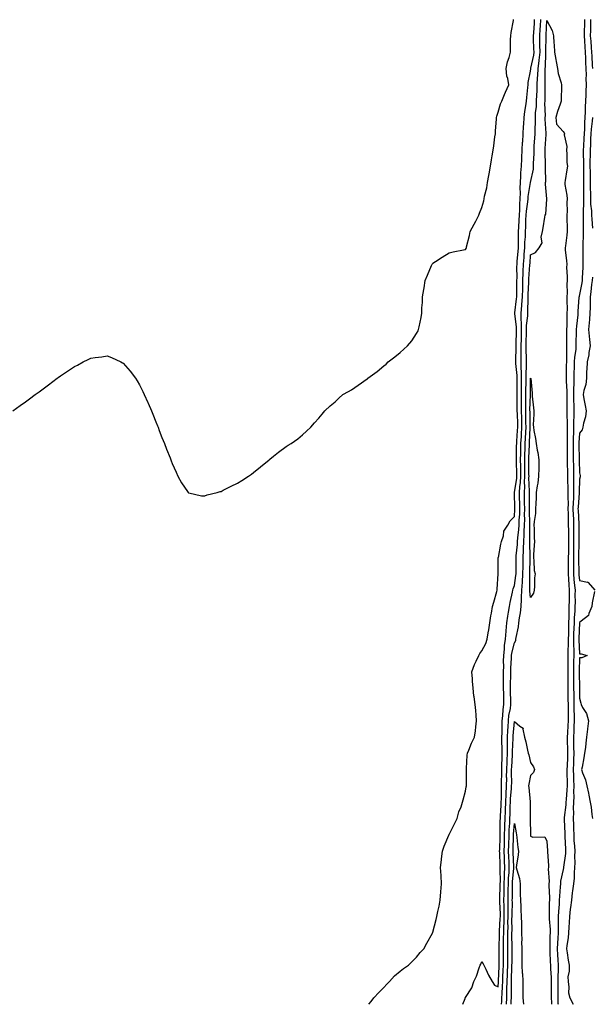
# Model space of a CAD drawing. Units: inches. Extents: x 1010723 to 1013363, y 7200218 to 7202858.
# Drawn here: x 1011074 to 1011426, y 7200218 to 7200822 of the extents above; entities that cross this region are included whole.
import ezdxf

# ---------------------------------------------------------------- set-up
doc = ezdxf.new("R2010")
doc.units = ezdxf.units.IN
doc.header["$MEASUREMENT"] = 0
doc.layers.add('Contour_10107200', color=7, linetype='Continuous', true_color=0xe205fb)

msp = doc.modelspace()

# ---------------------------------------------------------------- linework, layer by layer
at = {"layer": 'Contour_10107200'}
for points in [[(1011070.17, 7200581.92, 3064), (1011074.76, 7200585.22, 3064), (1011078.05, 7200587.56, 3064), (1011080.55, 7200589.42, 3064), (1011084.02, 7200591.92, 3064), (1011086.34, 7200593.62, 3064), (1011088.05, 7200594.89, 3064), (1011092.05, 7200597.92, 3064), (1011097.46, 7200601.92, 3064), (1011097.8, 7200602.17, 3064), (1011098.05, 7200602.37, 3064), (1011099.48, 7200603.35, 3064), (1011103.72, 7200606.24, 3064), (1011108.05, 7200609.19, 3064), (1011109.92, 7200610.05, 3064), (1011113.51, 7200611.92, 3064), (1011116.51, 7200613.46, 3064), (1011118.05, 7200614.3, 3064), (1011120.82, 7200614.69, 3064), (1011124.87, 7200615.1, 3064), (1011128.05, 7200615.65, 3064), (1011130.79, 7200614.67, 3064), (1011136.54, 7200611.92, 3064), (1011137.56, 7200611.43, 3064), (1011138.05, 7200611.14, 3064), (1011142.33, 7200606.2, 3064), (1011145.62, 7200601.92, 3064), (1011146.57, 7200600.44, 3064), (1011148.05, 7200597.88, 3064), (1011150.02, 7200593.89, 3064), (1011150.94, 7200591.92, 3064), (1011153.12, 7200587, 3064), (1011153.23, 7200586.74, 3064), (1011155.37, 7200581.92, 3064), (1011156.13, 7200579.99, 3064), (1011158.05, 7200575.16, 3064), (1011158.97, 7200572.84, 3064), (1011159.35, 7200571.92, 3064), (1011160.15, 7200569.83, 3064), (1011161.74, 7200565.61, 3064), (1011163.26, 7200561.92, 3064), (1011164.54, 7200558.4, 3064), (1011166.75, 7200553.21, 3064), (1011167.3, 7200551.92, 3064), (1011167.48, 7200551.35, 3064), (1011168.05, 7200549.73, 3064), (1011170.41, 7200544.28, 3064), (1011171.58, 7200541.92, 3064), (1011173.87, 7200537.74, 3064), (1011177.55, 7200532.43, 3064), (1011177.87, 7200531.92, 3064), (1011177.95, 7200531.82, 3064), (1011178.05, 7200531.72, 3064), (1011178.25, 7200531.72, 3064), (1011186.05, 7200529.93, 3064), (1011188.05, 7200529.75, 3064), (1011189.59, 7200530.38, 3064), (1011195.67, 7200531.92, 3064), (1011197.5, 7200532.47, 3064), (1011198.05, 7200532.58, 3064), (1011199.37, 7200533.23, 3064), (1011204.18, 7200535.79, 3064), (1011208.05, 7200537.64, 3064), (1011210.74, 7200539.22, 3064), (1011214.97, 7200541.92, 3064), (1011216.74, 7200543.23, 3064), (1011218.05, 7200544.24, 3064), (1011222.26, 7200547.72, 3064), (1011227.51, 7200551.92, 3064), (1011227.8, 7200552.17, 3064), (1011228.05, 7200552.39, 3064), (1011230.19, 7200554.07, 3064), (1011233.39, 7200556.57, 3064), (1011238.05, 7200560.1, 3064), (1011239.14, 7200560.83, 3064), (1011240.98, 7200561.92, 3064), (1011245.09, 7200564.89, 3064), (1011248.05, 7200567.19, 3064), (1011250.5, 7200569.46, 3064), (1011253.05, 7200571.92, 3064), (1011255.45, 7200574.52, 3064), (1011258.05, 7200577.45, 3064), (1011260.07, 7200579.91, 3064), (1011261.73, 7200581.92, 3064), (1011265, 7200584.97, 3064), (1011268.05, 7200587.55, 3064), (1011270.28, 7200589.69, 3064), (1011272.87, 7200591.92, 3064), (1011276.17, 7200593.8, 3064), (1011278.05, 7200594.77, 3064), (1011282.26, 7200597.7, 3064), (1011287.72, 7200601.59, 3064), (1011288.05, 7200601.82, 3064), (1011288.1, 7200601.86, 3064), (1011288.15, 7200601.92, 3064), (1011293.8, 7200606.16, 3064), (1011298.05, 7200609.52, 3064), (1011299.3, 7200610.67, 3064), (1011300.68, 7200611.92, 3064), (1011304.79, 7200615.18, 3064), (1011308.05, 7200617.84, 3064), (1011310.25, 7200619.71, 3064), (1011312.54, 7200621.92, 3064), (1011315.1, 7200624.87, 3064), (1011318.05, 7200629.3, 3064), (1011318.95, 7200631.02, 3064), (1011319.3, 7200631.92, 3064), (1011319.55, 7200633.42, 3064), (1011320.83, 7200639.15, 3064), (1011321.22, 7200641.92, 3064), (1011321.37, 7200645.24, 3064), (1011321.65, 7200648.33, 3064), (1011321.75, 7200651.92, 3064), (1011322.49, 7200656.35, 3064), (1011322.67, 7200657.31, 3064), (1011323.41, 7200661.92, 3064), (1011324.77, 7200665.2, 3064), (1011327.28, 7200671.14, 3064), (1011327.6, 7200671.92, 3064), (1011327.79, 7200672.17, 3064), (1011328.05, 7200672.49, 3064), (1011329.59, 7200673.46, 3064), (1011333.81, 7200676.16, 3064), (1011338.05, 7200678.83, 3064), (1011340.57, 7200679.4, 3064), (1011346.79, 7200680.65, 3064), (1011348.05, 7200680.94, 3064), (1011348.39, 7200681.57, 3064), (1011348.62, 7200681.92, 3064), (1011348.75, 7200682.62, 3064), (1011350.5, 7200689.48, 3064), (1011350.91, 7200691.92, 3064), (1011353.49, 7200696.47, 3064), (1011354.33, 7200698.19, 3064), (1011356.22, 7200701.92, 3064), (1011356.73, 7200703.23, 3064), (1011358.05, 7200706.67, 3064), (1011359.23, 7200710.75, 3064), (1011359.53, 7200711.92, 3064), (1011359.8, 7200713.68, 3064), (1011361.21, 7200718.76, 3064), (1011361.58, 7200721.92, 3064), (1011362.39, 7200726.26, 3064), (1011362.61, 7200727.35, 3064), (1011363.43, 7200731.92, 3064), (1011364.09, 7200735.88, 3064), (1011364.51, 7200738.37, 3064), (1011365.1, 7200741.92, 3064), (1011365.4, 7200744.58, 3064), (1011366.16, 7200750.03, 3064), (1011366.39, 7200751.92, 3064), (1011366.49, 7200753.48, 3064), (1011367.13, 7200761, 3064), (1011367.19, 7200761.92, 3064), (1011367.3, 7200762.66, 3064), (1011368.05, 7200765.24, 3064), (1011369.65, 7200770.32, 3064), (1011370.31, 7200771.92, 3064), (1011372.03, 7200775.9, 3064), (1011372.65, 7200777.31, 3064), (1011374.66, 7200781.92, 3064), (1011374.08, 7200785.88, 3064), (1011373.41, 7200787.27, 3064), (1011373.11, 7200791.92, 3064), (1011373.94, 7200796.04, 3064), (1011374.79, 7200798.66, 3064), (1011375.6, 7200801.92, 3064), (1011375.71, 7200804.26, 3064), (1011375.74, 7200809.62, 3064), (1011375.84, 7200811.92, 3064), (1011376.05, 7200813.91, 3064), (1011377.54, 7200821.41, 3064), (1011377.61, 7200821.92, 3064)], [(1011288.73, 7200218, 3063), (1011290.19, 7200219.79, 3063), (1011291.91, 7200221.92, 3063), (1011294.8, 7200225.16, 3063), (1011298.05, 7200228.31, 3063), (1011299.7, 7200230.28, 3063), (1011301.36, 7200231.92, 3063), (1011304.57, 7200235.4, 3063), (1011308.05, 7200238.25, 3063), (1011309.97, 7200239.99, 3063), (1011313.15, 7200241.92, 3063), (1011315.55, 7200244.42, 3063), (1011318.05, 7200246.94, 3063), (1011320.17, 7200249.79, 3063), (1011322.42, 7200251.92, 3063), (1011324.38, 7200255.59, 3063), (1011327.77, 7200261.65, 3063), (1011327.92, 7200261.92, 3063), (1011327.95, 7200262.02, 3063), (1011328.05, 7200262.31, 3063), (1011329.98, 7200269.99, 3063), (1011330.51, 7200271.92, 3063), (1011331.14, 7200275.01, 3063), (1011331.87, 7200278.11, 3063), (1011332.59, 7200281.92, 3063), (1011333.01, 7200286.88, 3063), (1011333.02, 7200286.96, 3063), (1011333.42, 7200291.92, 3063), (1011333.09, 7200296.88, 3063), (1011333.08, 7200296.94, 3063), (1011332.79, 7200301.92, 3063), (1011333.33, 7200306.65, 3063), (1011333.37, 7200307.23, 3063), (1011333.86, 7200311.92, 3063), (1011334.89, 7200315.08, 3063), (1011337.86, 7200321.72, 3063), (1011337.93, 7200321.92, 3063), (1011337.98, 7200322, 3063), (1011338.05, 7200322.06, 3063), (1011341.28, 7200328.68, 3063), (1011342.87, 7200331.92, 3063), (1011343.96, 7200336.02, 3063), (1011345.33, 7200339.19, 3063), (1011346.26, 7200341.92, 3063), (1011346.6, 7200343.37, 3063), (1011348.05, 7200348.7, 3063), (1011348.5, 7200351.47, 3063), (1011348.74, 7200351.92, 3063), (1011348.72, 7200352.58, 3063), (1011348.71, 7200361.26, 3063), (1011348.68, 7200361.92, 3063), (1011348.7, 7200362.58, 3063), (1011349.18, 7200370.79, 3063), (1011349.21, 7200371.92, 3063), (1011350.07, 7200373.95, 3063), (1011351.78, 7200378.19, 3063), (1011353.51, 7200381.92, 3063), (1011354.21, 7200385.75, 3063), (1011354.37, 7200388.25, 3063), (1011354.92, 7200391.92, 3063), (1011354.54, 7200395.42, 3063), (1011354.34, 7200398.21, 3063), (1011353.91, 7200401.92, 3063), (1011353.32, 7200406.65, 3063), (1011353.25, 7200407.12, 3063), (1011352.68, 7200411.92, 3063), (1011352.4, 7200416.26, 3063), (1011352.28, 7200417.7, 3063), (1011352.01, 7200421.92, 3063), (1011353.59, 7200426.37, 3063), (1011354.67, 7200428.54, 3063), (1011356.16, 7200431.92, 3063), (1011356.82, 7200433.15, 3063), (1011358.05, 7200434.83, 3063), (1011360.59, 7200439.38, 3063), (1011361.32, 7200441.92, 3063), (1011361.94, 7200445.81, 3063), (1011362.42, 7200447.56, 3063), (1011362.94, 7200451.92, 3063), (1011363.67, 7200456.3, 3063), (1011364, 7200457.88, 3063), (1011364.73, 7200461.92, 3063), (1011365.38, 7200464.6, 3063), (1011367.22, 7200471.08, 3063), (1011367.43, 7200471.92, 3063), (1011367.47, 7200472.51, 3063), (1011368.05, 7200481.92, 3063), (1011368.18, 7200491.8, 3063), (1011368.18, 7200491.92, 3063), (1011368.23, 7200492.1, 3063), (1011369.74, 7200500.24, 3063), (1011370.26, 7200501.92, 3063), (1011371.36, 7200505.24, 3063), (1011371.7, 7200508.27, 3063), (1011374.11, 7200511.92, 3063), (1011375.39, 7200514.58, 3063), (1011378.05, 7200517.15, 3063), (1011378.37, 7200521.61, 3063), (1011378.38, 7200521.92, 3063), (1011378.37, 7200522.25, 3063), (1011378.22, 7200531.74, 3063), (1011378.22, 7200531.92, 3063), (1011378.23, 7200532.1, 3063), (1011379.48, 7200540.49, 3063), (1011379.54, 7200541.92, 3063), (1011379.52, 7200543.38, 3063), (1011379.34, 7200550.63, 3063), (1011379.32, 7200551.92, 3063), (1011379.36, 7200553.23, 3063), (1011379.45, 7200560.53, 3063), (1011379.49, 7200561.92, 3063), (1011379.57, 7200563.44, 3063), (1011380.09, 7200569.87, 3063), (1011380.21, 7200571.92, 3063), (1011380.15, 7200574.03, 3063), (1011379.9, 7200580.06, 3063), (1011379.85, 7200581.92, 3063), (1011379.85, 7200583.72, 3063), (1011379.7, 7200590.26, 3063), (1011379.7, 7200591.92, 3063), (1011379.72, 7200593.58, 3063), (1011379.72, 7200600.24, 3063), (1011379.74, 7200601.92, 3063), (1011379.71, 7200603.58, 3063), (1011378.95, 7200611.02, 3063), (1011378.93, 7200611.92, 3063), (1011378.93, 7200612.8, 3063), (1011379.11, 7200620.85, 3063), (1011379.11, 7200621.92, 3063), (1011379.14, 7200623.01, 3063), (1011379.43, 7200630.53, 3063), (1011379.47, 7200631.92, 3063), (1011379.46, 7200633.33, 3063), (1011378.27, 7200641.69, 3063), (1011378.27, 7200641.92, 3063), (1011378.29, 7200642.15, 3063), (1011379.4, 7200650.57, 3063), (1011379.49, 7200651.92, 3063), (1011379.53, 7200653.4, 3063), (1011379.6, 7200660.38, 3063), (1011379.64, 7200661.92, 3063), (1011379.7, 7200663.56, 3063), (1011379.66, 7200670.32, 3063), (1011379.71, 7200671.92, 3063), (1011379.86, 7200673.72, 3063), (1011380.35, 7200679.62, 3063), (1011380.53, 7200681.92, 3063), (1011380.62, 7200684.5, 3063), (1011380.58, 7200689.38, 3063), (1011380.68, 7200691.92, 3063), (1011380.78, 7200694.65, 3063), (1011381.01, 7200698.97, 3063), (1011381.12, 7200701.92, 3063), (1011381.34, 7200705.22, 3063), (1011381.33, 7200708.64, 3063), (1011381.59, 7200711.92, 3063), (1011381.75, 7200715.63, 3063), (1011381.53, 7200718.44, 3063), (1011381.73, 7200721.92, 3063), (1011382.03, 7200725.9, 3063), (1011382.03, 7200727.94, 3063), (1011382.39, 7200731.92, 3063), (1011382.59, 7200736.47, 3063), (1011382.63, 7200737.35, 3063), (1011382.84, 7200741.92, 3063), (1011383.15, 7200746.82, 3063), (1011383.17, 7200747.04, 3063), (1011383.49, 7200751.92, 3063), (1011383.71, 7200756.26, 3063), (1011383.8, 7200757.68, 3063), (1011384.04, 7200761.92, 3063), (1011384.48, 7200765.49, 3063), (1011385.17, 7200769.03, 3063), (1011385.57, 7200771.92, 3063), (1011385.76, 7200774.21, 3063), (1011386.36, 7200780.22, 3063), (1011386.51, 7200781.92, 3063), (1011386.55, 7200783.42, 3063), (1011388.05, 7200790.24, 3063), (1011388.2, 7200791.78, 3063), (1011388.21, 7200791.92, 3063), (1011388.23, 7200792.1, 3063), (1011389.92, 7200800.05, 3063), (1011390.14, 7200801.92, 3063), (1011390.11, 7200803.99, 3063), (1011389.85, 7200810.12, 3063), (1011389.83, 7200811.92, 3063), (1011389.93, 7200813.8, 3063), (1011390.33, 7200819.65, 3063), (1011390.45, 7200821.92, 3063)], [(1011346.49, 7200218, 3062), (1011347.79, 7200221.65, 3062), (1011347.86, 7200221.92, 3062), (1011347.94, 7200222.04, 3062), (1011348.05, 7200222.19, 3062), (1011351.96, 7200228.01, 3062), (1011353.23, 7200231.92, 3062), (1011354.73, 7200235.24, 3062), (1011356.52, 7200240.4, 3062), (1011357.12, 7200241.92, 3062), (1011357.42, 7200242.55, 3062), (1011358.05, 7200244.21, 3062), (1011359.02, 7200242.9, 3062), (1011359.27, 7200241.92, 3062), (1011360.48, 7200239.48, 3062), (1011362.1, 7200235.96, 3062), (1011364.5, 7200231.92, 3062), (1011365.89, 7200229.77, 3062), (1011368.05, 7200228.81, 3062), (1011368.26, 7200231.72, 3062), (1011368.26, 7200231.92, 3062), (1011368.26, 7200232.13, 3062), (1011368.64, 7200241.33, 3062), (1011368.66, 7200241.92, 3062), (1011368.66, 7200242.53, 3062), (1011368.64, 7200251.33, 3062), (1011368.65, 7200251.92, 3062), (1011368.65, 7200252.53, 3062), (1011368.98, 7200261, 3062), (1011368.99, 7200261.92, 3062), (1011369.01, 7200262.88, 3062), (1011369.44, 7200270.53, 3062), (1011369.47, 7200271.92, 3062), (1011369.46, 7200273.33, 3062), (1011369.13, 7200280.85, 3062), (1011369.12, 7200281.92, 3062), (1011369.14, 7200283.01, 3062), (1011369.38, 7200290.59, 3062), (1011369.4, 7200291.92, 3062), (1011369.46, 7200293.33, 3062), (1011369.33, 7200300.63, 3062), (1011369.39, 7200301.92, 3062), (1011369.34, 7200303.21, 3062), (1011369.07, 7200310.9, 3062), (1011369.03, 7200311.92, 3062), (1011369.07, 7200312.94, 3062), (1011369.31, 7200320.65, 3062), (1011369.35, 7200321.92, 3062), (1011369.4, 7200323.27, 3062), (1011369.45, 7200330.51, 3062), (1011369.5, 7200331.92, 3062), (1011369.55, 7200333.42, 3062), (1011369.91, 7200340.06, 3062), (1011369.97, 7200341.92, 3062), (1011370.08, 7200343.95, 3062), (1011370.15, 7200349.83, 3062), (1011370.27, 7200351.92, 3062), (1011370.27, 7200354.15, 3062), (1011370.36, 7200359.62, 3062), (1011370.37, 7200361.92, 3062), (1011370.47, 7200364.34, 3062), (1011370.53, 7200369.44, 3062), (1011370.65, 7200371.92, 3062), (1011370.64, 7200374.5, 3062), (1011370.44, 7200379.54, 3062), (1011370.43, 7200381.92, 3062), (1011370.54, 7200384.4, 3062), (1011370.55, 7200389.42, 3062), (1011370.67, 7200391.92, 3062), (1011371.01, 7200394.87, 3062), (1011371.2, 7200398.78, 3062), (1011371.62, 7200401.92, 3062), (1011371.56, 7200405.42, 3062), (1011371.52, 7200408.46, 3062), (1011371.45, 7200411.92, 3062), (1011371.47, 7200415.34, 3062), (1011371.43, 7200418.54, 3062), (1011371.45, 7200421.92, 3062), (1011371.52, 7200425.4, 3062), (1011371.42, 7200428.54, 3062), (1011371.51, 7200431.92, 3062), (1011371.97, 7200435.85, 3062), (1011372.01, 7200437.96, 3062), (1011372.6, 7200441.92, 3062), (1011372.99, 7200446.86, 3062), (1011372.99, 7200446.98, 3062), (1011373.45, 7200451.92, 3062), (1011374.02, 7200455.96, 3062), (1011374.56, 7200458.42, 3062), (1011375.12, 7200461.92, 3062), (1011375.51, 7200464.46, 3062), (1011376.89, 7200470.75, 3062), (1011377.08, 7200471.92, 3062), (1011377.23, 7200472.74, 3062), (1011378.05, 7200474.89, 3062), (1011379.03, 7200480.94, 3062), (1011379.1, 7200481.92, 3062), (1011379.11, 7200482.97, 3062), (1011379.2, 7200490.77, 3062), (1011379.21, 7200491.92, 3062), (1011379.27, 7200493.13, 3062), (1011379.96, 7200500.01, 3062), (1011380.03, 7200501.92, 3062), (1011380.18, 7200504.05, 3062), (1011380.81, 7200509.15, 3062), (1011380.98, 7200511.92, 3062), (1011381.05, 7200514.93, 3062), (1011381.32, 7200518.66, 3062), (1011381.39, 7200521.92, 3062), (1011381.34, 7200525.22, 3062), (1011381.29, 7200528.68, 3062), (1011381.24, 7200531.92, 3062), (1011381.45, 7200535.32, 3062), (1011381.86, 7200538.11, 3062), (1011382.05, 7200541.92, 3062), (1011382, 7200545.87, 3062), (1011381.94, 7200548.03, 3062), (1011381.88, 7200551.92, 3062), (1011381.99, 7200555.87, 3062), (1011382.01, 7200557.96, 3062), (1011382.13, 7200561.92, 3062), (1011382.39, 7200566.26, 3062), (1011382.48, 7200567.49, 3062), (1011382.74, 7200571.92, 3062), (1011382.61, 7200576.49, 3062), (1011382.57, 7200577.39, 3062), (1011382.45, 7200581.92, 3062), (1011382.45, 7200586.31, 3062), (1011382.42, 7200587.55, 3062), (1011382.42, 7200591.92, 3062), (1011382.46, 7200596.33, 3062), (1011382.46, 7200597.51, 3062), (1011382.5, 7200601.92, 3062), (1011382.43, 7200606.31, 3062), (1011382.3, 7200607.68, 3062), (1011382.22, 7200611.92, 3062), (1011382.2, 7200616.08, 3062), (1011382.24, 7200617.72, 3062), (1011382.23, 7200621.92, 3062), (1011382.36, 7200626.22, 3062), (1011382.41, 7200627.56, 3062), (1011382.53, 7200631.92, 3062), (1011382.49, 7200636.37, 3062), (1011382.32, 7200637.66, 3062), (1011382.27, 7200641.92, 3062), (1011382.62, 7200646.49, 3062), (1011382.72, 7200647.25, 3062), (1011383.03, 7200651.92, 3062), (1011383.18, 7200656.8, 3062), (1011383.19, 7200657.06, 3062), (1011383.32, 7200661.92, 3062), (1011383.47, 7200666.51, 3062), (1011383.53, 7200667.41, 3062), (1011383.68, 7200671.92, 3062), (1011384, 7200675.96, 3062), (1011384.13, 7200678.01, 3062), (1011384.44, 7200681.92, 3062), (1011384.56, 7200685.42, 3062), (1011384.84, 7200688.7, 3062), (1011384.96, 7200691.92, 3062), (1011385.08, 7200694.89, 3062), (1011385.19, 7200699.05, 3062), (1011385.3, 7200701.92, 3062), (1011385.47, 7200704.5, 3062), (1011386.32, 7200710.18, 3062), (1011386.46, 7200711.92, 3062), (1011386.53, 7200713.44, 3062), (1011388.04, 7200721.92, 3062), (1011388.05, 7200721.96, 3062), (1011389.71, 7200730.26, 3062), (1011389.85, 7200731.92, 3062), (1011389.87, 7200733.74, 3062), (1011390.15, 7200739.81, 3062), (1011390.17, 7200741.92, 3062), (1011390.31, 7200744.19, 3062), (1011390.77, 7200751.92, 3062), (1011390.76, 7200754.63, 3062), (1011390.98, 7200758.99, 3062), (1011390.96, 7200761.92, 3062), (1011391.13, 7200765.01, 3062), (1011391.58, 7200768.38, 3062), (1011391.74, 7200771.92, 3062), (1011391.85, 7200775.73, 3062), (1011391.98, 7200777.99, 3062), (1011392.08, 7200781.92, 3062), (1011392.28, 7200786.16, 3062), (1011392.42, 7200787.56, 3062), (1011392.59, 7200791.92, 3062), (1011393.25, 7200796.72, 3062), (1011393.26, 7200797.13, 3062), (1011393.8, 7200801.92, 3062), (1011393.74, 7200806.22, 3062), (1011393.77, 7200807.64, 3062), (1011393.71, 7200811.92, 3062), (1011393.95, 7200816.02, 3062), (1011394.04, 7200817.92, 3062), (1011394.27, 7200821.92, 3062)], [(1011370.23, 7200218, 3061), (1011370.34, 7200219.63, 3061), (1011370.45, 7200221.92, 3061), (1011370.53, 7200224.4, 3061), (1011370.86, 7200229.11, 3061), (1011370.94, 7200231.92, 3061), (1011371.05, 7200234.91, 3061), (1011371.19, 7200238.78, 3061), (1011371.31, 7200241.92, 3061), (1011371.32, 7200245.2, 3061), (1011371.32, 7200248.66, 3061), (1011371.34, 7200251.92, 3061), (1011371.37, 7200255.24, 3061), (1011371.49, 7200258.48, 3061), (1011371.52, 7200261.92, 3061), (1011371.61, 7200265.49, 3061), (1011371.77, 7200268.21, 3061), (1011371.86, 7200271.92, 3061), (1011371.83, 7200275.71, 3061), (1011371.72, 7200278.25, 3061), (1011371.68, 7200281.92, 3061), (1011371.74, 7200285.61, 3061), (1011371.82, 7200288.15, 3061), (1011371.88, 7200291.92, 3061), (1011372.03, 7200295.9, 3061), (1011372, 7200297.97, 3061), (1011372.16, 7200301.92, 3061), (1011372.01, 7200305.88, 3061), (1011371.94, 7200308.03, 3061), (1011371.78, 7200311.92, 3061), (1011371.91, 7200315.79, 3061), (1011371.98, 7200317.99, 3061), (1011372.1, 7200321.92, 3061), (1011372.25, 7200326.12, 3061), (1011372.26, 7200327.7, 3061), (1011372.42, 7200331.92, 3061), (1011372.59, 7200336.45, 3061), (1011372.64, 7200337.33, 3061), (1011372.81, 7200341.92, 3061), (1011373.06, 7200346.9, 3061), (1011373.06, 7200346.94, 3061), (1011373.33, 7200351.92, 3061), (1011373.35, 7200356.63, 3061), (1011373.34, 7200357.21, 3061), (1011373.36, 7200361.92, 3061), (1011373.55, 7200366.43, 3061), (1011373.63, 7200367.49, 3061), (1011373.82, 7200371.92, 3061), (1011373.8, 7200376.16, 3061), (1011373.86, 7200377.72, 3061), (1011373.84, 7200381.92, 3061), (1011374.02, 7200385.96, 3061), (1011374.2, 7200388.07, 3061), (1011374.38, 7200391.92, 3061), (1011374.76, 7200395.2, 3061), (1011375.6, 7200399.46, 3061), (1011375.92, 7200401.92, 3061), (1011375.88, 7200404.09, 3061), (1011375.73, 7200409.6, 3061), (1011375.69, 7200411.92, 3061), (1011375.7, 7200414.28, 3061), (1011375.81, 7200419.67, 3061), (1011375.82, 7200421.92, 3061), (1011375.87, 7200424.11, 3061), (1011376.34, 7200430.2, 3061), (1011376.38, 7200431.92, 3061), (1011376.56, 7200433.4, 3061), (1011378.05, 7200439.63, 3061), (1011378.9, 7200441.06, 3061), (1011379.05, 7200441.92, 3061), (1011379.15, 7200443.03, 3061), (1011380.56, 7200449.4, 3061), (1011380.75, 7200451.92, 3061), (1011381.2, 7200455.06, 3061), (1011381.82, 7200458.15, 3061), (1011382.31, 7200461.92, 3061), (1011382.35, 7200466.22, 3061), (1011382.52, 7200467.45, 3061), (1011382.55, 7200471.92, 3061), (1011382.98, 7200476.84, 3061), (1011383, 7200476.98, 3061), (1011383.36, 7200481.92, 3061), (1011383.4, 7200486.57, 3061), (1011383.41, 7200487.27, 3061), (1011383.45, 7200491.92, 3061), (1011383.65, 7200496.33, 3061), (1011383.62, 7200497.49, 3061), (1011383.79, 7200501.92, 3061), (1011384.07, 7200505.9, 3061), (1011384.08, 7200507.94, 3061), (1011384.32, 7200511.92, 3061), (1011384.4, 7200515.57, 3061), (1011384.32, 7200518.19, 3061), (1011384.4, 7200521.92, 3061), (1011384.35, 7200525.63, 3061), (1011384.32, 7200528.19, 3061), (1011384.27, 7200531.92, 3061), (1011384.49, 7200535.47, 3061), (1011384.38, 7200538.25, 3061), (1011384.55, 7200541.92, 3061), (1011384.51, 7200545.47, 3061), (1011384.5, 7200548.37, 3061), (1011384.44, 7200551.92, 3061), (1011384.53, 7200555.44, 3061), (1011384.67, 7200558.54, 3061), (1011384.77, 7200561.92, 3061), (1011384.95, 7200565.01, 3061), (1011385.09, 7200568.97, 3061), (1011385.26, 7200571.92, 3061), (1011385.19, 7200574.79, 3061), (1011385.13, 7200579.01, 3061), (1011385.05, 7200581.92, 3061), (1011385.05, 7200584.91, 3061), (1011385.15, 7200589.03, 3061), (1011385.15, 7200591.92, 3061), (1011385.18, 7200594.79, 3061), (1011385.25, 7200599.13, 3061), (1011385.28, 7200601.92, 3061), (1011385.23, 7200604.73, 3061), (1011385.55, 7200609.42, 3061), (1011385.51, 7200611.92, 3061), (1011385.5, 7200614.48, 3061), (1011385.34, 7200619.22, 3061), (1011385.34, 7200621.92, 3061), (1011385.41, 7200624.56, 3061), (1011385.52, 7200629.38, 3061), (1011385.59, 7200631.92, 3061), (1011385.57, 7200634.4, 3061), (1011386.28, 7200640.16, 3061), (1011386.26, 7200641.92, 3061), (1011386.39, 7200643.58, 3061), (1011386.48, 7200650.34, 3061), (1011386.59, 7200651.92, 3061), (1011386.62, 7200653.35, 3061), (1011386.98, 7200660.85, 3061), (1011387.01, 7200661.92, 3061), (1011387.04, 7200662.94, 3061), (1011387.64, 7200671.51, 3061), (1011387.65, 7200671.92, 3061), (1011387.68, 7200672.29, 3061), (1011388.05, 7200677.66, 3061), (1011390.99, 7200678.99, 3061), (1011393.29, 7200681.92, 3061), (1011395.06, 7200684.91, 3061), (1011394.56, 7200688.44, 3061), (1011395.33, 7200691.92, 3061), (1011395.73, 7200694.24, 3061), (1011396.86, 7200700.73, 3061), (1011397.06, 7200701.92, 3061), (1011397.39, 7200702.58, 3061), (1011397.96, 7200711.82, 3061), (1011397.98, 7200711.92, 3061), (1011397.99, 7200711.98, 3061), (1011397.14, 7200721, 3061), (1011397.24, 7200721.92, 3061), (1011397.32, 7200722.66, 3061), (1011397.12, 7200730.98, 3061), (1011397.2, 7200731.92, 3061), (1011397.2, 7200732.76, 3061), (1011397.01, 7200740.87, 3061), (1011397.01, 7200741.92, 3061), (1011397.07, 7200742.9, 3061), (1011397.59, 7200751.45, 3061), (1011397.62, 7200751.92, 3061), (1011397.61, 7200752.35, 3061), (1011397.05, 7200760.92, 3061), (1011397.04, 7200761.92, 3061), (1011397.09, 7200762.88, 3061), (1011396.84, 7200770.71, 3061), (1011396.89, 7200771.92, 3061), (1011396.93, 7200773.05, 3061), (1011396.93, 7200780.81, 3061), (1011396.96, 7200781.92, 3061), (1011397.01, 7200782.96, 3061), (1011396.94, 7200790.81, 3061), (1011396.99, 7200791.92, 3061), (1011397.11, 7200792.86, 3061), (1011397.4, 7200801.26, 3061), (1011397.46, 7200801.92, 3061), (1011397.46, 7200802.51, 3061), (1011397.6, 7200811.47, 3061), (1011397.6, 7200811.92, 3061), (1011397.62, 7200812.35, 3061), (1011398.05, 7200821.31, 3061), (1011401.3, 7200815.16, 3061), (1011402.15, 7200811.92, 3061), (1011402.33, 7200807.64, 3061), (1011402.5, 7200806.37, 3061), (1011402.67, 7200801.92, 3061), (1011403.6, 7200797.47, 3061), (1011403.82, 7200796.16, 3061), (1011404.64, 7200791.92, 3061), (1011404.97, 7200788.83, 3061), (1011406.74, 7200783.23, 3061), (1011406.95, 7200781.92, 3061), (1011406.94, 7200780.81, 3061), (1011406.82, 7200773.15, 3061), (1011406.81, 7200771.92, 3061), (1011406.23, 7200770.1, 3061), (1011404.5, 7200765.47, 3061), (1011403.52, 7200761.92, 3061), (1011403.92, 7200757.78, 3061), (1011408.05, 7200753.35, 3061), (1011408.64, 7200752.51, 3061), (1011408.78, 7200751.92, 3061), (1011408.7, 7200751.26, 3061), (1011410.27, 7200744.13, 3061), (1011410.12, 7200741.92, 3061), (1011410.34, 7200739.63, 3061), (1011410.36, 7200734.24, 3061), (1011410.63, 7200731.92, 3061), (1011410.3, 7200729.67, 3061), (1011409.26, 7200723.13, 3061), (1011409.08, 7200721.92, 3061), (1011409.14, 7200720.83, 3061), (1011410.29, 7200714.15, 3061), (1011410.38, 7200711.92, 3061), (1011410.23, 7200709.75, 3061), (1011410.46, 7200704.34, 3061), (1011410.33, 7200701.92, 3061), (1011410.32, 7200699.65, 3061), (1011410.47, 7200694.34, 3061), (1011410.46, 7200691.92, 3061), (1011410.21, 7200689.75, 3061), (1011409.35, 7200683.21, 3061), (1011409.19, 7200681.92, 3061), (1011409.28, 7200680.69, 3061), (1011410.04, 7200673.91, 3061), (1011410.17, 7200671.92, 3061), (1011410.14, 7200669.83, 3061), (1011410.52, 7200664.38, 3061), (1011410.49, 7200661.92, 3061), (1011410.23, 7200659.75, 3061), (1011410.49, 7200654.36, 3061), (1011410.28, 7200651.92, 3061), (1011410.23, 7200649.73, 3061), (1011410.4, 7200644.28, 3061), (1011410.36, 7200641.92, 3061), (1011410.22, 7200639.75, 3061), (1011410.21, 7200634.09, 3061), (1011410.08, 7200631.92, 3061), (1011410.07, 7200629.89, 3061), (1011410.13, 7200623.99, 3061), (1011410.12, 7200621.92, 3061), (1011409.98, 7200619.99, 3061), (1011410.1, 7200613.97, 3061), (1011409.97, 7200611.92, 3061), (1011409.94, 7200610.03, 3061), (1011409.92, 7200603.8, 3061), (1011409.9, 7200601.92, 3061), (1011409.88, 7200600.08, 3061), (1011410.23, 7200594.09, 3061), (1011410.21, 7200591.92, 3061), (1011410.26, 7200589.71, 3061), (1011410.31, 7200584.19, 3061), (1011410.35, 7200581.92, 3061), (1011410.34, 7200579.62, 3061), (1011410.51, 7200574.38, 3061), (1011410.5, 7200571.92, 3061), (1011410.43, 7200569.54, 3061), (1011410.48, 7200564.36, 3061), (1011410.42, 7200561.92, 3061), (1011410.46, 7200559.52, 3061), (1011410.49, 7200554.36, 3061), (1011410.53, 7200551.92, 3061), (1011410.57, 7200549.4, 3061), (1011410.66, 7200544.52, 3061), (1011410.7, 7200541.92, 3061), (1011410.74, 7200539.24, 3061), (1011410.93, 7200534.79, 3061), (1011410.96, 7200531.92, 3061), (1011410.88, 7200529.09, 3061), (1011411, 7200524.87, 3061), (1011410.92, 7200521.92, 3061), (1011411.02, 7200518.95, 3061), (1011411.09, 7200514.97, 3061), (1011411.18, 7200511.92, 3061), (1011411.21, 7200508.76, 3061), (1011411.27, 7200505.14, 3061), (1011411.29, 7200501.92, 3061), (1011411.25, 7200498.72, 3061), (1011411.21, 7200495.08, 3061), (1011411.17, 7200491.92, 3061), (1011411.16, 7200488.81, 3061), (1011411.07, 7200484.95, 3061), (1011411.06, 7200481.92, 3061), (1011411.32, 7200478.66, 3061), (1011411.46, 7200475.34, 3061), (1011411.76, 7200471.92, 3061), (1011411.71, 7200468.27, 3061), (1011411.6, 7200465.47, 3061), (1011411.56, 7200461.92, 3061), (1011411.44, 7200458.54, 3061), (1011411.5, 7200455.36, 3061), (1011411.38, 7200451.92, 3061), (1011411.27, 7200448.7, 3061), (1011411.21, 7200445.08, 3061), (1011411.12, 7200441.92, 3061), (1011411.11, 7200438.85, 3061), (1011410.84, 7200434.71, 3061), (1011410.83, 7200431.92, 3061), (1011410.8, 7200429.17, 3061), (1011410.86, 7200424.73, 3061), (1011410.82, 7200421.92, 3061), (1011410.85, 7200419.13, 3061), (1011410.81, 7200414.69, 3061), (1011410.84, 7200411.92, 3061), (1011410.88, 7200409.09, 3061), (1011410.98, 7200404.85, 3061), (1011411.03, 7200401.92, 3061), (1011411.05, 7200398.91, 3061), (1011410.99, 7200394.85, 3061), (1011411.01, 7200391.92, 3061), (1011410.91, 7200389.07, 3061), (1011410.6, 7200384.46, 3061), (1011410.5, 7200381.92, 3061), (1011410.52, 7200379.46, 3061), (1011410.62, 7200374.5, 3061), (1011410.64, 7200371.92, 3061), (1011410.58, 7200369.4, 3061), (1011410.37, 7200364.24, 3061), (1011410.32, 7200361.92, 3061), (1011410.35, 7200359.62, 3061), (1011410.37, 7200354.24, 3061), (1011410.42, 7200351.92, 3061), (1011410.36, 7200349.6, 3061), (1011409.81, 7200343.68, 3061), (1011409.75, 7200341.92, 3061), (1011409.68, 7200340.28, 3061), (1011408.62, 7200332.49, 3061), (1011408.59, 7200331.92, 3061), (1011408.61, 7200331.35, 3061), (1011408.95, 7200322.82, 3061), (1011408.98, 7200321.92, 3061), (1011409.04, 7200320.94, 3061), (1011409.35, 7200313.23, 3061), (1011409.43, 7200311.92, 3061), (1011409.38, 7200310.59, 3061), (1011408.31, 7200302.17, 3061), (1011408.29, 7200301.92, 3061), (1011408.27, 7200301.69, 3061), (1011408.05, 7200300.65, 3061), (1011406.4, 7200293.56, 3061), (1011406.28, 7200291.92, 3061), (1011406.23, 7200290.1, 3061), (1011405.71, 7200284.26, 3061), (1011405.66, 7200281.92, 3061), (1011405.55, 7200279.42, 3061), (1011405.13, 7200274.85, 3061), (1011405.01, 7200271.92, 3061), (1011405.05, 7200268.91, 3061), (1011404.88, 7200265.08, 3061), (1011404.92, 7200261.92, 3061), (1011404.75, 7200258.62, 3061), (1011404.47, 7200255.51, 3061), (1011404.29, 7200251.92, 3061), (1011404.49, 7200248.35, 3061), (1011404.71, 7200245.26, 3061), (1011404.89, 7200241.92, 3061), (1011404.92, 7200238.8, 3061), (1011404.69, 7200235.28, 3061), (1011404.72, 7200231.92, 3061), (1011404.72, 7200228.58, 3061), (1011404.65, 7200225.32, 3061), (1011404.65, 7200221.92, 3061), (1011404.84, 7200218.72, 3061), (1011404.9, 7200218, 3061)], [(1011421.11, 7200821.92, 3062), (1011421.06, 7200818.91, 3062), (1011420.92, 7200814.79, 3062), (1011420.87, 7200811.92, 3062), (1011421.07, 7200808.91, 3062), (1011421.24, 7200805.12, 3062), (1011421.47, 7200801.92, 3062), (1011421.65, 7200798.33, 3062), (1011421.77, 7200795.63, 3062), (1011421.97, 7200791.92, 3062), (1011422.09, 7200787.88, 3062), (1011421.96, 7200785.83, 3062), (1011422.11, 7200781.92, 3062), (1011421.89, 7200778.07, 3062), (1011421.89, 7200775.75, 3062), (1011421.68, 7200771.92, 3062), (1011421.59, 7200768.38, 3062), (1011421.46, 7200765.32, 3062), (1011421.36, 7200761.92, 3062), (1011421.14, 7200758.83, 3062), (1011421.14, 7200755.01, 3062), (1011420.94, 7200751.92, 3062), (1011420.8, 7200749.17, 3062), (1011420.46, 7200744.34, 3062), (1011420.34, 7200741.92, 3062), (1011420.34, 7200739.63, 3062), (1011420.56, 7200734.44, 3062), (1011420.56, 7200731.92, 3062), (1011420.58, 7200729.38, 3062), (1011420.45, 7200724.32, 3062), (1011420.47, 7200721.92, 3062), (1011420.48, 7200719.5, 3062), (1011420.4, 7200714.26, 3062), (1011420.4, 7200711.92, 3062), (1011420.49, 7200709.48, 3062), (1011420.19, 7200704.07, 3062), (1011420.28, 7200701.92, 3062), (1011420.35, 7200699.62, 3062), (1011420.28, 7200694.15, 3062), (1011420.35, 7200691.92, 3062), (1011420.35, 7200689.62, 3062), (1011420.09, 7200683.95, 3062), (1011420.08, 7200681.92, 3062), (1011420.1, 7200679.87, 3062), (1011420.16, 7200674.03, 3062), (1011420.17, 7200671.92, 3062), (1011420.06, 7200669.91, 3062), (1011419.72, 7200663.6, 3062), (1011419.63, 7200661.92, 3062), (1011419.44, 7200660.53, 3062), (1011418.05, 7200653.33, 3062), (1011417.77, 7200652.21, 3062), (1011417.74, 7200651.92, 3062), (1011417.73, 7200651.61, 3062), (1011417.07, 7200642.9, 3062), (1011417.05, 7200641.92, 3062), (1011416.99, 7200640.85, 3062), (1011416.11, 7200633.87, 3062), (1011415.99, 7200631.92, 3062), (1011415.98, 7200629.85, 3062), (1011415.86, 7200624.11, 3062), (1011415.85, 7200621.92, 3062), (1011415.69, 7200619.56, 3062), (1011414.99, 7200614.97, 3062), (1011414.81, 7200611.92, 3062), (1011414.75, 7200608.62, 3062), (1011414.63, 7200605.34, 3062), (1011414.56, 7200601.92, 3062), (1011414.53, 7200598.4, 3062), (1011414.34, 7200595.63, 3062), (1011414.31, 7200591.92, 3062), (1011414.39, 7200588.25, 3062), (1011414.47, 7200585.49, 3062), (1011414.54, 7200581.92, 3062), (1011414.52, 7200578.4, 3062), (1011414.41, 7200575.57, 3062), (1011414.39, 7200571.92, 3062), (1011414.29, 7200568.15, 3062), (1011414.15, 7200565.83, 3062), (1011414.06, 7200561.92, 3062), (1011414.11, 7200557.99, 3062), (1011414.16, 7200555.81, 3062), (1011414.22, 7200551.92, 3062), (1011414.28, 7200548.15, 3062), (1011414.33, 7200545.65, 3062), (1011414.39, 7200541.92, 3062), (1011414.44, 7200538.31, 3062), (1011414.39, 7200535.57, 3062), (1011414.44, 7200531.92, 3062), (1011414.33, 7200528.19, 3062), (1011414.12, 7200525.85, 3062), (1011414.03, 7200521.92, 3062), (1011414.15, 7200518.01, 3062), (1011414.26, 7200515.71, 3062), (1011414.39, 7200511.92, 3062), (1011414.42, 7200508.29, 3062), (1011414.41, 7200505.55, 3062), (1011414.44, 7200501.92, 3062), (1011414.4, 7200498.27, 3062), (1011414.37, 7200495.61, 3062), (1011414.32, 7200491.92, 3062), (1011414.3, 7200488.17, 3062), (1011414.33, 7200485.63, 3062), (1011414.31, 7200481.92, 3062), (1011414.59, 7200478.46, 3062), (1011415.03, 7200474.93, 3062), (1011415.3, 7200471.92, 3062), (1011415.26, 7200469.13, 3062), (1011415.3, 7200464.67, 3062), (1011415.26, 7200461.92, 3062), (1011415.15, 7200459.03, 3062), (1011414.82, 7200455.16, 3062), (1011414.71, 7200451.92, 3062), (1011414.59, 7200448.46, 3062), (1011414.46, 7200445.51, 3062), (1011414.34, 7200441.92, 3062), (1011414.33, 7200438.19, 3062), (1011414.49, 7200435.49, 3062), (1011414.47, 7200431.92, 3062), (1011414.43, 7200428.29, 3062), (1011414.33, 7200425.65, 3062), (1011414.28, 7200421.92, 3062), (1011414.32, 7200418.19, 3062), (1011414.39, 7200415.59, 3062), (1011414.43, 7200411.92, 3062), (1011414.48, 7200408.35, 3062), (1011414.5, 7200405.47, 3062), (1011414.55, 7200401.92, 3062), (1011414.57, 7200398.44, 3062), (1011414.67, 7200395.3, 3062), (1011414.7, 7200391.92, 3062), (1011414.57, 7200388.44, 3062), (1011414.55, 7200385.42, 3062), (1011414.43, 7200381.92, 3062), (1011414.46, 7200378.33, 3062), (1011414.44, 7200375.53, 3062), (1011414.47, 7200371.92, 3062), (1011414.37, 7200368.23, 3062), (1011414.33, 7200365.63, 3062), (1011414.23, 7200361.92, 3062), (1011414.3, 7200358.17, 3062), (1011414.4, 7200355.57, 3062), (1011414.48, 7200351.92, 3062), (1011414.38, 7200348.25, 3062), (1011414.5, 7200345.47, 3062), (1011414.39, 7200341.92, 3062), (1011414.23, 7200338.09, 3062), (1011414.35, 7200335.63, 3062), (1011414.16, 7200331.92, 3062), (1011414.29, 7200328.15, 3062), (1011414.35, 7200325.61, 3062), (1011414.48, 7200321.92, 3062), (1011414.66, 7200318.54, 3062), (1011414.92, 7200315.06, 3062), (1011415.09, 7200311.92, 3062), (1011414.97, 7200308.85, 3062), (1011415.15, 7200304.81, 3062), (1011415.02, 7200301.92, 3062), (1011414.69, 7200298.56, 3062), (1011414.7, 7200295.28, 3062), (1011414.29, 7200291.92, 3062), (1011413.78, 7200287.66, 3062), (1011413.63, 7200286.35, 3062), (1011413.1, 7200281.92, 3062), (1011412.56, 7200277.41, 3062), (1011412.41, 7200276.28, 3062), (1011411.88, 7200271.92, 3062), (1011411.69, 7200268.27, 3062), (1011411.48, 7200265.34, 3062), (1011411.3, 7200261.92, 3062), (1011411.14, 7200258.83, 3062), (1011410.19, 7200254.07, 3062), (1011410.04, 7200251.92, 3062), (1011410.37, 7200249.6, 3062), (1011411.18, 7200245.06, 3062), (1011411.6, 7200241.92, 3062), (1011411.63, 7200238.35, 3062), (1011410.95, 7200234.83, 3062), (1011410.99, 7200231.92, 3062), (1011411.56, 7200228.42, 3062), (1011411.19, 7200225.06, 3062), (1011412.17, 7200221.92, 3062), (1011414.2, 7200218.07, 3062), (1011414.23, 7200218, 3062)], [(1011424.83, 7200821.92, 3063), (1011424.77, 7200818.64, 3063), (1011424.75, 7200815.22, 3063), (1011424.69, 7200811.92, 3063), (1011424.9, 7200808.78, 3063), (1011425.25, 7200804.71, 3063), (1011425.44, 7200801.92, 3063), (1011425.57, 7200799.44, 3063), (1011425.91, 7200794.05, 3063), (1011426.03, 7200791.92, 3063)], [(1011426.01, 7200761.92, 3063), (1011425.85, 7200759.71, 3063), (1011425.19, 7200754.79, 3063), (1011425, 7200751.92, 3063), (1011424.85, 7200748.72, 3063), (1011424.76, 7200745.22, 3063), (1011424.59, 7200741.92, 3063), (1011424.58, 7200738.46, 3063), (1011424.46, 7200735.51, 3063), (1011424.46, 7200731.92, 3063), (1011424.49, 7200728.37, 3063), (1011424.61, 7200725.36, 3063), (1011424.64, 7200721.92, 3063), (1011424.65, 7200718.52, 3063), (1011424.73, 7200715.24, 3063), (1011424.74, 7200711.92, 3063), (1011424.85, 7200708.72, 3063), (1011425.38, 7200704.6, 3063), (1011425.49, 7200701.92, 3063), (1011425.57, 7200699.44, 3063), (1011426.04, 7200693.93, 3063)], [(1011425.96, 7200664.01, 3063), (1011425.84, 7200661.92, 3063), (1011425.5, 7200659.36, 3063), (1011425.08, 7200654.89, 3063), (1011424.63, 7200651.92, 3063), (1011424.51, 7200648.38, 3063), (1011424.54, 7200645.44, 3063), (1011424.42, 7200641.92, 3063), (1011424.08, 7200637.94, 3063), (1011424.02, 7200635.94, 3063), (1011423.62, 7200631.92, 3063), (1011423.88, 7200627.76, 3063), (1011424.23, 7200625.73, 3063), (1011424.53, 7200621.92, 3063), (1011423.79, 7200617.66, 3063), (1011423.71, 7200616.26, 3063), (1011422.69, 7200611.92, 3063), (1011422.55, 7200607.41, 3063), (1011422.42, 7200606.3, 3063), (1011422.28, 7200601.92, 3063), (1011421.84, 7200598.13, 3063), (1011420.64, 7200594.5, 3063), (1011420.2, 7200591.92, 3063), (1011420.69, 7200589.28, 3063), (1011421.43, 7200585.3, 3063), (1011422.06, 7200581.92, 3063), (1011421.67, 7200578.31, 3063), (1011420.45, 7200574.32, 3063), (1011420.08, 7200571.92, 3063), (1011419.61, 7200570.36, 3063), (1011418.05, 7200568.23, 3063), (1011417.7, 7200562.27, 3063), (1011417.7, 7200561.92, 3063), (1011417.7, 7200561.57, 3063), (1011417.9, 7200552.06, 3063), (1011417.9, 7200551.92, 3063), (1011417.91, 7200551.78, 3063), (1011418.05, 7200543.89, 3063), (1011418.44, 7200542.31, 3063), (1011418.49, 7200541.92, 3063), (1011418.45, 7200541.53, 3063), (1011418.05, 7200540.03, 3063), (1011417.9, 7200532.06, 3063), (1011417.91, 7200531.92, 3063), (1011417.9, 7200531.78, 3063), (1011417.14, 7200522.82, 3063), (1011417.12, 7200521.92, 3063), (1011417.15, 7200521.02, 3063), (1011417.57, 7200512.39, 3063), (1011417.59, 7200511.92, 3063), (1011417.59, 7200511.47, 3063), (1011417.58, 7200502.39, 3063), (1011417.58, 7200501.92, 3063), (1011417.57, 7200501.45, 3063), (1011417.47, 7200492.49, 3063), (1011417.47, 7200491.92, 3063), (1011417.46, 7200491.33, 3063), (1011417.57, 7200482.41, 3063), (1011417.56, 7200481.92, 3063), (1011417.6, 7200481.47, 3063), (1011418.05, 7200477.9, 3063), (1011423.02, 7200476.96, 3063), (1011423.14, 7200477.02, 3063), (1011423.33, 7200476.65, 3063), (1011427.37, 7200471.92, 3063)], [(1011427.3, 7200471.18, 3063), (1011425.77, 7200464.19, 3063), (1011425.64, 7200461.92, 3063), (1011423.75, 7200457.62, 3063), (1011423.56, 7200456.41, 3063), (1011419.11, 7200452.97, 3063), (1011418.05, 7200452.06, 3063), (1011418.04, 7200451.94, 3063), (1011418.04, 7200451.92, 3063), (1011418.04, 7200451.9, 3063), (1011417.58, 7200442.39, 3063), (1011417.56, 7200441.92, 3063), (1011417.56, 7200441.43, 3063), (1011418.05, 7200432.88, 3063), (1011419.07, 7200432.94, 3063), (1011422.69, 7200431.92, 3063), (1011419.39, 7200430.59, 3063), (1011418.05, 7200430.44, 3063), (1011417.74, 7200422.23, 3063), (1011417.74, 7200421.92, 3063), (1011417.74, 7200421.61, 3063), (1011418, 7200411.96, 3063), (1011418, 7200411.88, 3063), (1011418.05, 7200405.67, 3063), (1011418.91, 7200402.78, 3063), (1011419.01, 7200401.92, 3063), (1011419.92, 7200400.05, 3063), (1011422.41, 7200396.28, 3063), (1011423.49, 7200391.92, 3063), (1011422.94, 7200387.02, 3063), (1011422.92, 7200386.8, 3063), (1011422.4, 7200381.92, 3063), (1011421.86, 7200378.11, 3063), (1011421.65, 7200375.51, 3063), (1011421.19, 7200371.92, 3063), (1011420.73, 7200369.24, 3063), (1011419.64, 7200363.5, 3063), (1011419.35, 7200361.92, 3063), (1011419.9, 7200360.06, 3063), (1011421.71, 7200355.57, 3063), (1011422.49, 7200351.92, 3063), (1011423.57, 7200347.43, 3063), (1011423.68, 7200346.3, 3063), (1011424.51, 7200341.92, 3063), (1011425.1, 7200338.97, 3063), (1011425.59, 7200334.38, 3063), (1011426, 7200331.92, 3063)], [(1011373.16, 7200218, 3060), (1011373.36, 7200221.92, 3060), (1011373.5, 7200226.47, 3060), (1011373.49, 7200227.35, 3060), (1011373.62, 7200231.92, 3060), (1011373.77, 7200236.2, 3060), (1011373.81, 7200237.68, 3060), (1011373.96, 7200241.92, 3060), (1011373.99, 7200245.98, 3060), (1011374.01, 7200247.88, 3060), (1011374.04, 7200251.92, 3060), (1011374.07, 7200255.9, 3060), (1011374.02, 7200257.9, 3060), (1011374.06, 7200261.92, 3060), (1011374.16, 7200265.81, 3060), (1011374.15, 7200268.03, 3060), (1011374.26, 7200271.92, 3060), (1011374.22, 7200275.75, 3060), (1011374.28, 7200278.15, 3060), (1011374.25, 7200281.92, 3060), (1011374.31, 7200285.67, 3060), (1011374.31, 7200288.17, 3060), (1011374.37, 7200291.92, 3060), (1011374.5, 7200295.47, 3060), (1011374.81, 7200298.68, 3060), (1011374.94, 7200301.92, 3060), (1011374.82, 7200305.14, 3060), (1011374.67, 7200308.54, 3060), (1011374.54, 7200311.92, 3060), (1011374.65, 7200315.32, 3060), (1011374.87, 7200321.92, 3060), (1011374.96, 7200325.01, 3060), (1011375.23, 7200329.09, 3060), (1011375.33, 7200331.92, 3060), (1011375.43, 7200334.54, 3060), (1011375.55, 7200339.42, 3060), (1011375.65, 7200341.92, 3060), (1011375.76, 7200344.21, 3060), (1011376.31, 7200350.18, 3060), (1011376.4, 7200351.92, 3060), (1011376.41, 7200353.56, 3060), (1011376.35, 7200360.22, 3060), (1011376.35, 7200361.92, 3060), (1011376.42, 7200363.54, 3060), (1011376.95, 7200370.83, 3060), (1011377, 7200371.92, 3060), (1011377, 7200372.97, 3060), (1011377.26, 7200381.12, 3060), (1011377.25, 7200381.92, 3060), (1011377.29, 7200382.68, 3060), (1011378.05, 7200391.43, 3060), (1011381.34, 7200388.64, 3060), (1011383.56, 7200387.43, 3060), (1011383.26, 7200386.71, 3060), (1011384.31, 7200381.92, 3060), (1011385.04, 7200378.91, 3060), (1011386.16, 7200373.81, 3060), (1011386.6, 7200371.92, 3060), (1011387.04, 7200370.9, 3060), (1011388.05, 7200366.37, 3060), (1011389.74, 7200363.62, 3060), (1011390.5, 7200361.92, 3060), (1011389.85, 7200360.12, 3060), (1011388.05, 7200358.4, 3060), (1011386.86, 7200353.11, 3060), (1011386.7, 7200351.92, 3060), (1011387.01, 7200350.88, 3060), (1011387.78, 7200342.19, 3060), (1011387.84, 7200341.92, 3060), (1011387.84, 7200341.71, 3060), (1011387.84, 7200332.13, 3060), (1011387.84, 7200331.92, 3060), (1011387.86, 7200331.72, 3060), (1011387.9, 7200322.08, 3060), (1011387.91, 7200321.92, 3060), (1011388.05, 7200321.1, 3060), (1011389.42, 7200320.55, 3060), (1011396.82, 7200320.69, 3060), (1011398.05, 7200318.05, 3060), (1011398.31, 7200312.17, 3060), (1011398.33, 7200311.92, 3060), (1011398.3, 7200311.67, 3060), (1011399, 7200302.88, 3060), (1011398.94, 7200301.92, 3060), (1011398.86, 7200301.1, 3060), (1011399.4, 7200293.27, 3060), (1011399.3, 7200291.92, 3060), (1011399.27, 7200290.69, 3060), (1011399.57, 7200283.44, 3060), (1011399.54, 7200281.92, 3060), (1011399.48, 7200280.49, 3060), (1011399.52, 7200273.4, 3060), (1011399.47, 7200271.92, 3060), (1011399.49, 7200270.49, 3060), (1011399.95, 7200263.81, 3060), (1011399.97, 7200261.92, 3060), (1011399.89, 7200260.08, 3060), (1011399.86, 7200253.74, 3060), (1011399.78, 7200251.92, 3060), (1011399.87, 7200250.1, 3060), (1011400.07, 7200243.95, 3060), (1011400.19, 7200241.92, 3060), (1011400.21, 7200239.77, 3060), (1011400.65, 7200234.52, 3060), (1011400.67, 7200231.92, 3060), (1011400.66, 7200229.3, 3060), (1011400.75, 7200224.62, 3060), (1011400.75, 7200221.92, 3060), (1011400.91, 7200219.05, 3060), (1011400.95, 7200218, 3060)], [(1011376.09, 7200218, 3059), (1011376.17, 7200220.05, 3059), (1011376.26, 7200221.92, 3059), (1011376.32, 7200223.66, 3059), (1011376.24, 7200230.12, 3059), (1011376.3, 7200231.92, 3059), (1011376.36, 7200233.62, 3059), (1011376.57, 7200240.44, 3059), (1011376.61, 7200241.92, 3059), (1011376.62, 7200243.35, 3059), (1011376.72, 7200250.59, 3059), (1011376.72, 7200251.92, 3059), (1011376.74, 7200253.23, 3059), (1011376.58, 7200260.44, 3059), (1011376.59, 7200261.92, 3059), (1011376.62, 7200263.35, 3059), (1011376.61, 7200270.47, 3059), (1011376.65, 7200271.92, 3059), (1011376.63, 7200273.33, 3059), (1011376.82, 7200280.69, 3059), (1011376.81, 7200281.92, 3059), (1011376.83, 7200283.15, 3059), (1011376.83, 7200290.69, 3059), (1011376.85, 7200291.92, 3059), (1011376.89, 7200293.07, 3059), (1011377.71, 7200301.59, 3059), (1011377.73, 7200301.92, 3059), (1011377.71, 7200302.25, 3059), (1011377.33, 7200311.2, 3059), (1011377.3, 7200311.92, 3059), (1011377.32, 7200312.64, 3059), (1011377.6, 7200321.47, 3059), (1011377.62, 7200321.92, 3059), (1011377.63, 7200322.33, 3059), (1011378.05, 7200328.93, 3059), (1011379.27, 7200323.13, 3059), (1011379.39, 7200321.92, 3059), (1011379.58, 7200320.38, 3059), (1011380.24, 7200314.11, 3059), (1011380.54, 7200311.92, 3059), (1011380.34, 7200309.63, 3059), (1011379.38, 7200303.25, 3059), (1011379.25, 7200301.92, 3059), (1011379.53, 7200300.44, 3059), (1011381.22, 7200295.08, 3059), (1011381.65, 7200291.92, 3059), (1011381.71, 7200288.27, 3059), (1011381.71, 7200285.59, 3059), (1011381.77, 7200281.92, 3059), (1011381.95, 7200278.03, 3059), (1011382.1, 7200275.96, 3059), (1011382.27, 7200271.92, 3059), (1011382.4, 7200267.56, 3059), (1011382.4, 7200266.26, 3059), (1011382.53, 7200261.92, 3059), (1011382.59, 7200257.39, 3059), (1011382.51, 7200256.39, 3059), (1011382.58, 7200251.92, 3059), (1011382.64, 7200247.33, 3059), (1011382.68, 7200246.55, 3059), (1011382.73, 7200241.92, 3059), (1011382.95, 7200237.02, 3059), (1011382.96, 7200236.84, 3059), (1011383.17, 7200231.92, 3059), (1011383.24, 7200227.1, 3059), (1011383.26, 7200226.71, 3059), (1011383.33, 7200221.92, 3059), (1011383.59, 7200218, 3059)]]:
    msp.add_polyline3d(points, dxfattribs=at)
msp.add_polyline3d([(1011388.05, 7200467.58, 3060), (1011387.56, 7200471.43, 3060), (1011387.57, 7200471.92, 3060), (1011387.61, 7200472.37, 3060), (1011387.59, 7200481.47, 3060), (1011387.63, 7200481.92, 3060), (1011387.63, 7200482.33, 3060), (1011387.68, 7200491.55, 3060), (1011387.69, 7200491.92, 3060), (1011387.7, 7200492.27, 3060), (1011387.52, 7200501.39, 3060), (1011387.54, 7200501.92, 3060), (1011387.58, 7200502.39, 3060), (1011387.62, 7200511.49, 3060), (1011387.65, 7200511.92, 3060), (1011387.66, 7200512.31, 3060), (1011387.4, 7200521.26, 3060), (1011387.41, 7200521.92, 3060), (1011387.4, 7200522.56, 3060), (1011387.32, 7200531.18, 3060), (1011387.31, 7200531.92, 3060), (1011387.35, 7200532.62, 3060), (1011387.01, 7200540.88, 3060), (1011387.06, 7200541.92, 3060), (1011387.04, 7200542.92, 3060), (1011387.01, 7200550.88, 3060), (1011387, 7200551.92, 3060), (1011387.02, 7200552.94, 3060), (1011387.4, 7200561.26, 3060), (1011387.42, 7200561.92, 3060), (1011387.44, 7200562.53, 3060), (1011387.77, 7200571.65, 3060), (1011387.79, 7200571.92, 3060), (1011387.78, 7200572.19, 3060), (1011387.67, 7200581.53, 3060), (1011387.66, 7200581.92, 3060), (1011387.66, 7200582.31, 3060), (1011387.87, 7200591.74, 3060), (1011387.87, 7200591.92, 3060), (1011387.88, 7200592.1, 3060), (1011388.05, 7200601.92, 3060), (1011388.05, 7200601.98, 3060), (1011388.07, 7200601.94, 3060), (1011388.07, 7200601.92, 3060), (1011388.08, 7200601.9, 3060), (1011388.93, 7200592.8, 3060), (1011388.98, 7200591.92, 3060), (1011389.01, 7200590.96, 3060), (1011389.88, 7200583.74, 3060), (1011389.93, 7200581.92, 3060), (1011390.03, 7200579.93, 3060), (1011389.6, 7200573.48, 3060), (1011389.71, 7200571.92, 3060), (1011390.03, 7200569.93, 3060), (1011391.07, 7200564.93, 3060), (1011391.52, 7200561.92, 3060), (1011392.15, 7200557.82, 3060), (1011392.48, 7200556.35, 3060), (1011393.07, 7200551.92, 3060), (1011393.01, 7200546.96, 3060), (1011393.01, 7200546.88, 3060), (1011392.94, 7200541.92, 3060), (1011392.38, 7200537.6, 3060), (1011392.05, 7200535.92, 3060), (1011391.46, 7200531.92, 3060), (1011391.36, 7200528.62, 3060), (1011391.19, 7200525.06, 3060), (1011391.1, 7200521.92, 3060), (1011390.95, 7200519.03, 3060), (1011390.24, 7200514.11, 3060), (1011390.11, 7200511.92, 3060), (1011390.17, 7200509.79, 3060), (1011390.31, 7200504.17, 3060), (1011390.37, 7200501.92, 3060), (1011390.32, 7200499.65, 3060), (1011389.79, 7200493.66, 3060), (1011389.74, 7200491.92, 3060), (1011390.08, 7200489.89, 3060), (1011390.25, 7200484.11, 3060), (1011390.76, 7200481.92, 3060), (1011390.44, 7200479.54, 3060), (1011390.4, 7200474.26, 3060), (1011390.15, 7200471.92, 3060), (1011389.73, 7200470.24, 3060)], close=True, dxfattribs=at)

doc.saveas('drawing.dxf')
